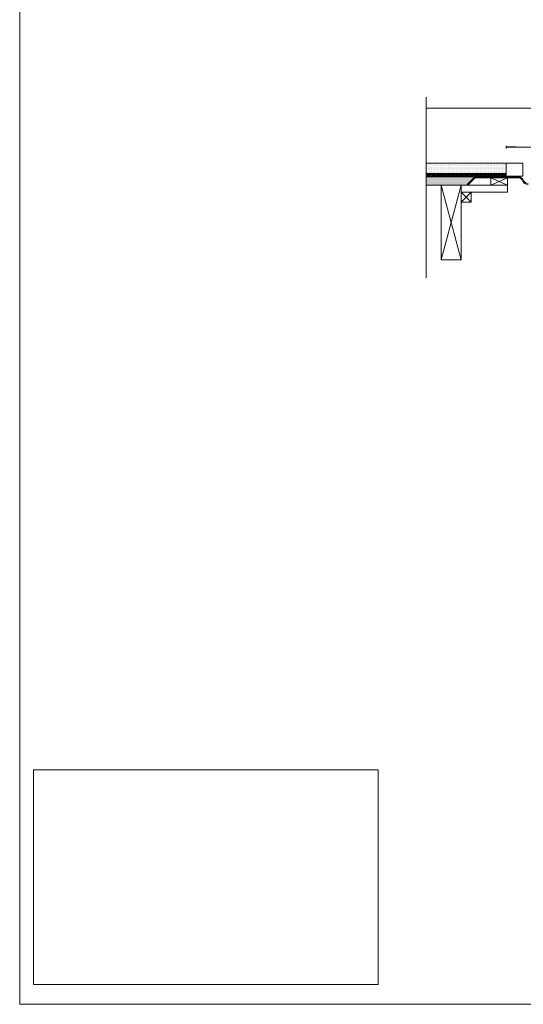
# Model space of a CAD drawing. Units: inches. Extents: x 5 to 2105, y 4 to 1488.
# Drawn here: x 5 to 382, y 4 to 741 of the extents above; entities that cross this region are included whole.
import ezdxf

# ---------------------------------------------------------------- set-up
doc = ezdxf.new("R2010")
doc.units = ezdxf.units.IN
doc.header["$MEASUREMENT"] = 0
for name, color, linetype in [('PDF_0', 7, 'Continuous'), ('PDF_Dimensions', 7, 'Continuous'), ('PDF_hatch', 7, 'Continuous')]:
    doc.layers.add(name, color=color, linetype=linetype)
doc.layers.add('PDF_A52-S--', color=7, linetype='Continuous', true_color=0x005f7f)
picture_1 = doc.add_image_def('image1.png', size_in_pixel=(615, 383))

msp = doc.modelspace()

# ---------------------------------------------------------------- linework, layer by layer
msp.add_line((376.76, 645.17), (369.29, 645.17))
at = {"layer": 'PDF_0', "lineweight": 15}
for points in [[(2105.14, 1488.48), (2105.14, 3.55), (5.2, 3.55), (5.2, 1488.48)], [(370.32, 616.7), (357.82, 616.7), (357.82, 622.24), (370.32, 622.24)], [(335.53, 616.7), (320.53, 616.7), (320.53, 560.84), (335.53, 560.84)], [(343.03, 603.99), (335.53, 603.99), (335.53, 611.49), (343.03, 611.49)]]:
    msp.add_lwpolyline(points, close=True, dxfattribs=at)
for points in [[(309.41, 682.51), (309.41, 547.27)], [(309.41, 674.27), (926.66, 674.27)], [(309.41, 623.46), (381.76, 623.46), (381.76, 633.09), (309.41, 633.09)], [(369.26, 623.46), (369.26, 633.09)], [(369.26, 625.48), (309.41, 625.48)], [(369.26, 624.47), (369.05, 624.47), (369.05, 623.73), (366.55, 623.73), (366.55, 624.47), (365.54, 624.47), (365.54, 623.73), (363.03, 623.73), (363.03, 624.47), (362.02, 624.47), (362.02, 623.73), (359.52, 623.73), (359.52, 624.47), (358.51, 624.47), (358.51, 623.73), (356.01, 623.73), (356.01, 624.47), (355, 624.47), (355, 623.73), (352.5, 623.73), (352.5, 624.47), (351.54, 624.47), (351.54, 623.73), (349.04, 623.73), (349.04, 624.47), (348.03, 624.47), (348.03, 623.73), (345.53, 623.73), (345.53, 624.47), (344.52, 624.47), (344.52, 623.73), (342.02, 623.73), (342.02, 624.47), (341.01, 624.47), (341.01, 623.73), (338.51, 623.73), (338.51, 624.47), (337.5, 624.47), (337.5, 623.73), (335.05, 623.73), (335.05, 624.47), (334.04, 624.47), (334.04, 623.73), (331.54, 623.73), (331.54, 624.47), (330.53, 624.47), (330.53, 623.73), (328.03, 623.73), (328.03, 624.47), (327.02, 624.47), (327.02, 623.73), (324.52, 623.73), (324.52, 624.47), (323.51, 624.47), (323.51, 623.73), (321, 623.73), (321, 624.47), (320.05, 624.47), (320.05, 623.73), (317.55, 623.73), (317.55, 624.47), (316.54, 624.47), (316.54, 623.73), (314.04, 623.73), (314.04, 624.47), (313.02, 624.47), (313.02, 623.73), (310.52, 623.73), (310.52, 624.47), (309.51, 624.47), (309.51, 623.73), (309.41, 623.73)], [(344.63, 622.98), (309.41, 622.98)], [(311.91, 623.46), (311.91, 622.98)], [(319.41, 623.46), (319.41, 622.98)], [(326.91, 623.46), (326.91, 622.98)], [(334.41, 623.46), (334.41, 622.98)], [(357.82, 622.24), (370.32, 616.7), (335.53, 616.7), (335.53, 611.49), (370.32, 611.49), (370.32, 616.7)], [(341.91, 623.46), (341.91, 622.98)], [(349.41, 623.46), (349.41, 622.98)], [(356.92, 623.46), (356.92, 622.98)], [(370.32, 622.24), (357.82, 616.7)], [(364.36, 623.46), (364.36, 622.98)], [(371.87, 623.46), (371.87, 622.98)], [(379.37, 623.46), (379.37, 622.87)], [(340.53, 616.7), (309.41, 616.7)], [(335.53, 560.84), (320.53, 616.7)], [(320.53, 560.84), (335.53, 616.7)], [(343.03, 611.49), (335.53, 603.99)], [(335.53, 611.49), (343.03, 603.99)]]:
    msp.add_lwpolyline(points, dxfattribs=at)
at = {"layer": 'PDF_0', "color": 9, "true_color": 0xc6c7ca, "transparency": 33554559}
for points in [[(345.85, 622.98), (309.41, 622.98), (340.1, 617.24)], [(309.41, 622.98), (340.1, 617.24), (309.41, 617.24)], [(340.1, 617.24), (309.41, 617.24), (340.64, 616.7)], [(309.41, 617.24), (340.64, 616.7), (309.41, 616.7)]]:
    msp.add_solid(points, dxfattribs=at)
at = {"layer": 'PDF_0', "transparency": 33554559}
for points in [[(319.41, 623.46), (311.91, 623.46), (319.41, 622.98)], [(311.91, 623.46), (319.41, 622.98), (311.91, 622.98)], [(334.41, 623.46), (326.91, 623.46), (334.41, 622.98)], [(326.91, 623.46), (334.41, 622.98), (326.91, 622.98)], [(349.41, 623.46), (341.91, 623.46), (349.41, 622.98)], [(341.91, 623.46), (349.41, 622.98), (341.91, 622.98)], [(364.36, 623.46), (356.92, 623.46), (364.36, 622.98)], [(356.92, 623.46), (364.36, 622.98), (356.92, 622.98)], [(379.37, 623.46), (371.87, 623.46), (379.37, 622.98)], [(371.87, 623.46), (379.37, 622.98), (371.87, 622.98)], [(378.46, 622.98), (378.94, 622.93), (379.37, 622.93)], [(378.46, 622.98), (379.37, 622.98), (379.37, 622.93)], [(378.94, 622.93), (379.37, 622.93), (379.37, 622.87)]]:
    msp.add_solid(points, dxfattribs=at)
at = {"layer": 'PDF_A52-S--', "lineweight": 13}
msp.add_lwpolyline([(385.75, 617.98, -0.342868), (381.7, 621.18, 0.261933), (378.46, 622.98), (345.85, 622.98), (340.1, 617.24), (340.64, 616.7), (346.17, 622.24), (378.46, 622.24, -0.252955), (381, 620.88, 0.335841), (385.75, 617.24)], format="xyb", dxfattribs=at)
at = {"layer": 'PDF_Dimensions', "lineweight": 13}
for points in [[(369.29, 644.21), (369.29, 646.18)], [(376.76, 645.17), (381.76, 645.17), (384.79, 645.17), (389.8, 645.17)]]:
    msp.add_lwpolyline(points, dxfattribs=at)
at = {"layer": 'PDF_hatch', "lineweight": 9}
for points in [[(309.94, 631.28), (309.94, 631.28)], [(309.94, 629.1), (309.94, 629.1)], [(309.94, 626.92), (309.94, 626.92)], [(310.47, 632.4), (310.47, 632.4)], [(310.47, 630.22), (310.47, 630.22)], [(310.47, 628.04), (310.47, 628.04)], [(311, 631.28), (311, 631.28)], [(311, 629.1), (311, 629.1)], [(311, 626.92), (311, 626.92)], [(311.53, 632.4), (311.53, 632.4)], [(311.53, 630.22), (311.53, 630.22)], [(311.53, 628.04), (311.53, 628.04)], [(312.12, 631.28), (312.12, 631.28)], [(312.12, 629.1), (312.12, 629.1)], [(312.12, 626.92), (312.12, 626.92)], [(312.65, 632.4), (312.65, 632.4)], [(312.65, 630.22), (312.65, 630.22)], [(312.65, 628.04), (312.65, 628.04)], [(313.18, 631.28), (313.18, 631.28)], [(313.18, 629.1), (313.18, 629.1)], [(313.18, 626.92), (313.18, 626.92)], [(313.72, 632.4), (313.72, 632.4)], [(313.72, 630.22), (313.72, 630.22)], [(313.72, 628.04), (313.72, 628.04)], [(314.3, 631.28), (314.3, 631.28)], [(314.3, 629.1), (314.3, 629.1)], [(314.3, 626.92), (314.3, 626.92)], [(314.83, 632.4), (314.83, 632.4)], [(314.83, 630.22), (314.83, 630.22)], [(314.83, 628.04), (314.83, 628.04)], [(315.37, 631.28), (315.37, 631.28)], [(315.37, 629.1), (315.37, 629.1)], [(315.37, 626.92), (315.37, 626.92)], [(315.95, 632.4), (315.95, 632.4)], [(315.95, 630.22), (315.95, 630.22)], [(315.95, 628.04), (315.95, 628.04)], [(316.48, 631.28), (316.48, 631.28)], [(316.48, 629.1), (316.48, 629.1)], [(316.48, 626.92), (316.48, 626.92)], [(317.01, 632.4), (317.01, 632.4)], [(317.01, 630.22), (317.01, 630.22)], [(317.01, 628.04), (317.01, 628.04)], [(317.55, 631.28), (317.55, 631.28)], [(317.55, 629.1), (317.55, 629.1)], [(317.55, 626.92), (317.55, 626.92)], [(318.13, 632.4), (318.13, 632.4)], [(318.13, 630.22), (318.13, 630.22)], [(318.13, 628.04), (318.13, 628.04)], [(318.66, 631.28), (318.66, 631.28)], [(318.66, 629.1), (318.66, 629.1)], [(318.66, 626.92), (318.66, 626.92)], [(319.2, 632.4), (319.2, 632.4)], [(319.2, 630.22), (319.2, 630.22)], [(319.2, 628.04), (319.2, 628.04)], [(319.78, 631.28), (319.78, 631.28)], [(319.78, 629.1), (319.78, 629.1)], [(319.78, 626.92), (319.78, 626.92)], [(320.31, 632.4), (320.31, 632.4)], [(320.31, 630.22), (320.31, 630.22)], [(320.31, 628.04), (320.31, 628.04)], [(320.85, 631.28), (320.85, 631.28)], [(320.85, 629.1), (320.85, 629.1)], [(320.85, 626.92), (320.85, 626.92)], [(321.38, 632.4), (321.38, 632.4)], [(321.38, 630.22), (321.38, 630.22)], [(321.38, 628.04), (321.38, 628.04)], [(321.96, 631.28), (321.96, 631.28)], [(321.96, 629.1), (321.96, 629.1)], [(321.96, 626.92), (321.96, 626.92)], [(322.49, 632.4), (322.49, 632.4)], [(322.49, 630.22), (322.49, 630.22)], [(322.49, 628.04), (322.49, 628.04)], [(323.03, 631.28), (323.03, 631.28)], [(323.03, 629.1), (323.03, 629.1)], [(323.03, 626.92), (323.03, 626.92)], [(323.56, 632.4), (323.56, 632.4)], [(323.56, 630.22), (323.56, 630.22)], [(323.56, 628.04), (323.56, 628.04)], [(324.14, 631.28), (324.14, 631.28)], [(324.14, 629.1), (324.14, 629.1)], [(324.14, 626.92), (324.14, 626.92)], [(324.68, 632.4), (324.68, 632.4)], [(324.68, 630.22), (324.68, 630.22)], [(324.68, 628.04), (324.68, 628.04)], [(325.21, 631.28), (325.21, 631.28)], [(325.21, 629.1), (325.21, 629.1)], [(325.21, 626.92), (325.21, 626.92)], [(325.79, 632.4), (325.79, 632.4)], [(325.79, 630.22), (325.79, 630.22)], [(325.79, 628.04), (325.79, 628.04)], [(326.33, 631.28), (326.33, 631.28)], [(326.33, 629.1), (326.33, 629.1)], [(326.33, 626.92), (326.33, 626.92)], [(326.86, 632.4), (326.86, 632.4)], [(326.86, 630.22), (326.86, 630.22)], [(326.86, 628.04), (326.86, 628.04)], [(327.39, 631.28), (327.39, 631.28)], [(327.39, 629.1), (327.39, 629.1)], [(327.39, 626.92), (327.39, 626.92)], [(327.97, 632.4), (327.97, 632.4)], [(327.97, 630.22), (327.97, 630.22)], [(327.97, 628.04), (327.97, 628.04)], [(328.51, 631.28), (328.51, 631.28)], [(328.51, 629.1), (328.51, 629.1)], [(328.51, 626.92), (328.51, 626.92)], [(329.04, 632.4), (329.04, 632.4)], [(329.04, 630.22), (329.04, 630.22)], [(329.04, 628.04), (329.04, 628.04)], [(329.62, 631.28), (329.62, 631.28)], [(329.62, 629.1), (329.62, 629.1)], [(329.62, 626.92), (329.62, 626.92)], [(330.16, 632.4), (330.16, 632.4)], [(330.16, 630.22), (330.16, 630.22)], [(330.16, 628.04), (330.16, 628.04)], [(330.69, 631.28), (330.69, 631.28)], [(330.69, 629.1), (330.69, 629.1)], [(330.69, 626.92), (330.69, 626.92)], [(331.22, 632.4), (331.22, 632.4)], [(331.22, 630.22), (331.22, 630.22)], [(331.22, 628.04), (331.22, 628.04)], [(331.81, 631.28), (331.81, 631.28)], [(331.81, 629.1), (331.81, 629.1)], [(331.81, 626.92), (331.81, 626.92)], [(332.34, 632.4), (332.34, 632.4)], [(332.34, 630.22), (332.34, 630.22)], [(332.34, 628.04), (332.34, 628.04)], [(332.87, 631.28), (332.87, 631.28)], [(332.87, 629.1), (332.87, 629.1)], [(332.87, 626.92), (332.87, 626.92)], [(333.45, 632.4), (333.45, 632.4)], [(333.45, 630.22), (333.45, 630.22)], [(333.45, 628.04), (333.45, 628.04)], [(333.99, 631.28), (333.99, 631.28)], [(333.99, 629.1), (333.99, 629.1)], [(333.99, 626.92), (333.99, 626.92)], [(334.52, 632.4), (334.52, 632.4)], [(334.52, 630.22), (334.52, 630.22)], [(334.52, 628.04), (334.52, 628.04)], [(335.05, 631.28), (335.05, 631.28)], [(335.05, 629.1), (335.05, 629.1)], [(335.05, 626.92), (335.05, 626.92)], [(335.64, 632.4), (335.64, 632.4)], [(335.64, 630.22), (335.64, 630.22)], [(335.64, 628.04), (335.64, 628.04)], [(336.17, 631.28), (336.17, 631.28)], [(336.17, 629.1), (336.17, 629.1)], [(336.17, 626.92), (336.17, 626.92)], [(336.7, 632.4), (336.7, 632.4)], [(336.7, 630.22), (336.7, 630.22)], [(336.7, 628.04), (336.7, 628.04)], [(337.23, 631.28), (337.23, 631.28)], [(337.23, 629.1), (337.23, 629.1)], [(337.23, 626.92), (337.23, 626.92)], [(337.82, 632.4), (337.82, 632.4)], [(337.82, 630.22), (337.82, 630.22)], [(337.82, 628.04), (337.82, 628.04)], [(338.35, 631.28), (338.35, 631.28)], [(338.35, 629.1), (338.35, 629.1)], [(338.35, 626.92), (338.35, 626.92)], [(338.88, 632.4), (338.88, 632.4)], [(338.88, 630.22), (338.88, 630.22)], [(338.88, 628.04), (338.88, 628.04)], [(339.47, 631.28), (339.47, 631.28)], [(339.47, 629.1), (339.47, 629.1)], [(339.47, 626.92), (339.47, 626.92)], [(340, 632.4), (340, 632.4)], [(340, 630.22), (340, 630.22)], [(340, 628.04), (340, 628.04)], [(340.53, 631.28), (340.53, 631.28)], [(340.53, 629.1), (340.53, 629.1)], [(340.53, 626.92), (340.53, 626.92)], [(341.06, 632.4), (341.06, 632.4)], [(341.06, 630.22), (341.06, 630.22)], [(341.06, 628.04), (341.06, 628.04)], [(341.65, 631.28), (341.65, 631.28)], [(341.65, 629.1), (341.65, 629.1)], [(341.65, 626.92), (341.65, 626.92)], [(342.18, 632.4), (342.18, 632.4)], [(342.18, 630.22), (342.18, 630.22)], [(342.18, 628.04), (342.18, 628.04)], [(342.71, 631.28), (342.71, 631.28)], [(342.71, 629.1), (342.71, 629.1)], [(342.71, 626.92), (342.71, 626.92)], [(343.3, 632.4), (343.3, 632.4)], [(343.3, 630.22), (343.3, 630.22)], [(343.3, 628.04), (343.3, 628.04)], [(343.83, 631.28), (343.83, 631.28)], [(343.83, 629.1), (343.83, 629.1)], [(343.83, 626.92), (343.83, 626.92)], [(344.36, 632.4), (344.36, 632.4)], [(344.36, 630.22), (344.36, 630.22)], [(344.36, 628.04), (344.36, 628.04)], [(344.89, 631.28), (344.89, 631.28)], [(344.89, 629.1), (344.89, 629.1)], [(344.89, 626.92), (344.89, 626.92)], [(345.48, 632.4), (345.48, 632.4)], [(345.48, 630.22), (345.48, 630.22)], [(345.48, 628.04), (345.48, 628.04)], [(346.01, 631.28), (346.01, 631.28)], [(346.01, 629.1), (346.01, 629.1)], [(346.01, 626.92), (346.01, 626.92)], [(346.54, 632.4), (346.54, 632.4)], [(346.54, 630.22), (346.54, 630.22)], [(346.54, 628.04), (346.54, 628.04)], [(347.13, 631.28), (347.13, 631.28)], [(347.13, 629.1), (347.13, 629.1)], [(347.13, 626.92), (347.13, 626.92)], [(347.66, 632.4), (347.66, 632.4)], [(347.66, 630.22), (347.66, 630.22)], [(347.66, 628.04), (347.66, 628.04)], [(348.19, 631.28), (348.19, 631.28)], [(348.19, 629.1), (348.19, 629.1)], [(348.19, 626.92), (348.19, 626.92)], [(348.72, 632.4), (348.72, 632.4)], [(348.72, 630.22), (348.72, 630.22)], [(348.72, 628.04), (348.72, 628.04)], [(349.31, 631.28), (349.31, 631.28)], [(349.31, 629.1), (349.31, 629.1)], [(349.31, 626.92), (349.31, 626.92)], [(349.84, 632.4), (349.84, 632.4)], [(349.84, 630.22), (349.84, 630.22)], [(349.84, 628.04), (349.84, 628.04)], [(350.37, 631.28), (350.37, 631.28)], [(350.37, 629.1), (350.37, 629.1)], [(350.37, 626.92), (350.37, 626.92)], [(350.9, 632.4), (350.9, 632.4)], [(350.9, 630.22), (350.9, 630.22)], [(350.9, 628.04), (350.9, 628.04)], [(351.49, 631.28), (351.49, 631.28)], [(351.49, 629.1), (351.49, 629.1)], [(351.49, 626.92), (351.49, 626.92)], [(352.02, 632.4), (352.02, 632.4)], [(352.02, 630.22), (352.02, 630.22)], [(352.02, 628.04), (352.02, 628.04)], [(352.55, 631.28), (352.55, 631.28)], [(352.55, 629.1), (352.55, 629.1)], [(352.55, 626.92), (352.55, 626.92)], [(353.14, 632.4), (353.14, 632.4)], [(353.14, 630.22), (353.14, 630.22)], [(353.14, 628.04), (353.14, 628.04)], [(353.67, 631.28), (353.67, 631.28)], [(353.67, 629.1), (353.67, 629.1)], [(353.67, 626.92), (353.67, 626.92)], [(354.2, 632.4), (354.2, 632.4)], [(354.2, 630.22), (354.2, 630.22)], [(354.2, 628.04), (354.2, 628.04)], [(354.74, 631.28), (354.74, 631.28)], [(354.74, 629.1), (354.74, 629.1)], [(354.74, 626.92), (354.74, 626.92)], [(355.32, 632.4), (355.32, 632.4)], [(355.32, 630.22), (355.32, 630.22)], [(355.32, 628.04), (355.32, 628.04)], [(355.85, 631.28), (355.85, 631.28)], [(355.85, 629.1), (355.85, 629.1)], [(355.85, 626.92), (355.85, 626.92)], [(356.38, 632.4), (356.38, 632.4)], [(356.38, 630.22), (356.38, 630.22)], [(356.38, 628.04), (356.38, 628.04)], [(356.97, 631.28), (356.97, 631.28)], [(356.97, 629.1), (356.97, 629.1)], [(356.97, 626.92), (356.97, 626.92)], [(357.5, 632.4), (357.5, 632.4)], [(357.5, 630.22), (357.5, 630.22)], [(357.5, 628.04), (357.5, 628.04)], [(358.03, 631.28), (358.03, 631.28)], [(358.03, 629.1), (358.03, 629.1)], [(358.03, 626.92), (358.03, 626.92)], [(358.57, 632.4), (358.57, 632.4)], [(358.57, 630.22), (358.57, 630.22)], [(358.57, 628.04), (358.57, 628.04)], [(359.15, 631.28), (359.15, 631.28)], [(359.15, 629.1), (359.15, 629.1)], [(359.15, 626.92), (359.15, 626.92)], [(359.68, 632.4), (359.68, 632.4)], [(359.68, 630.22), (359.68, 630.22)], [(359.68, 628.04), (359.68, 628.04)], [(360.22, 631.28), (360.22, 631.28)], [(360.22, 629.1), (360.22, 629.1)], [(360.22, 626.92), (360.22, 626.92)], [(360.75, 632.4), (360.75, 632.4)], [(360.75, 630.22), (360.75, 630.22)], [(360.75, 628.04), (360.75, 628.04)], [(361.33, 631.28), (361.33, 631.28)], [(361.33, 629.1), (361.33, 629.1)], [(361.33, 626.92), (361.33, 626.92)], [(361.86, 632.4), (361.86, 632.4)], [(361.86, 630.22), (361.86, 630.22)], [(361.86, 628.04), (361.86, 628.04)], [(362.4, 631.28), (362.4, 631.28)], [(362.4, 629.1), (362.4, 629.1)], [(362.4, 626.92), (362.4, 626.92)], [(362.98, 632.4), (362.98, 632.4)], [(362.98, 630.22), (362.98, 630.22)], [(362.98, 628.04), (362.98, 628.04)], [(363.51, 631.28), (363.51, 631.28)], [(363.51, 629.1), (363.51, 629.1)], [(363.51, 626.92), (363.51, 626.92)], [(364.05, 632.4), (364.05, 632.4)], [(364.05, 630.22), (364.05, 630.22)], [(364.05, 628.04), (364.05, 628.04)], [(364.58, 631.28), (364.58, 631.28)], [(364.58, 629.1), (364.58, 629.1)], [(364.58, 626.92), (364.58, 626.92)], [(365.16, 632.4), (365.16, 632.4)], [(365.16, 630.22), (365.16, 630.22)], [(365.16, 628.04), (365.16, 628.04)], [(365.69, 631.28), (365.69, 631.28)], [(365.69, 629.1), (365.69, 629.1)], [(365.69, 626.92), (365.69, 626.92)], [(366.23, 632.4), (366.23, 632.4)], [(366.23, 630.22), (366.23, 630.22)], [(366.23, 628.04), (366.23, 628.04)], [(366.81, 631.28), (366.81, 631.28)], [(366.81, 629.1), (366.81, 629.1)], [(366.81, 626.92), (366.81, 626.92)], [(367.34, 632.4), (367.34, 632.4)], [(367.34, 630.22), (367.34, 630.22)], [(367.34, 628.04), (367.34, 628.04)], [(367.88, 631.28), (367.88, 631.28)], [(367.88, 629.1), (367.88, 629.1)], [(367.88, 626.92), (367.88, 626.92)], [(368.41, 632.4), (368.41, 632.4)], [(368.41, 630.22), (368.41, 630.22)], [(368.41, 628.04), (368.41, 628.04)], [(368.99, 631.28), (368.99, 631.28)], [(368.99, 629.1), (368.99, 629.1)], [(368.99, 626.92), (368.99, 626.92)], [(309.41, 625.11), (309.78, 625.48)], [(309.41, 624.2), (309.51, 624.36)], [(309.67, 624.47), (310.63, 625.48)], [(310.47, 625.85), (310.47, 625.85)], [(310.52, 624.47), (311.53, 625.48)], [(310.68, 623.73), (312.44, 625.48)], [(311.53, 625.85), (311.53, 625.85)], [(311.53, 623.73), (313.29, 625.48)], [(312.44, 623.73), (313.02, 624.31)], [(312.65, 625.85), (312.65, 625.85)], [(313.18, 624.47), (314.2, 625.48)], [(313.72, 625.85), (313.72, 625.85)], [(314.04, 624.42), (315.05, 625.48)], [(314.2, 623.73), (315.95, 625.48)], [(314.83, 625.85), (314.83, 625.85)], [(315.1, 623.73), (316.86, 625.48)], [(315.95, 625.85), (315.95, 625.85)], [(315.95, 623.73), (316.54, 624.26)], [(316.7, 624.47), (317.71, 625.48)], [(317.01, 625.85), (317.01, 625.85)], [(317.55, 624.42), (318.61, 625.48)], [(317.76, 623.73), (319.52, 625.48)], [(318.13, 625.85), (318.13, 625.85)], [(318.61, 623.73), (320.37, 625.48)], [(319.2, 625.85), (319.2, 625.85)], [(319.52, 623.73), (320.05, 624.26)], [(320.26, 624.47), (321.27, 625.48)], [(320.31, 625.85), (320.31, 625.85)], [(321, 624.36), (322.12, 625.48)], [(321.27, 623.73), (323.03, 625.48)], [(321.38, 625.85), (321.38, 625.85)], [(322.18, 623.73), (323.93, 625.48)], [(322.49, 625.85), (322.49, 625.85)], [(323.03, 623.73), (323.51, 624.2)], [(323.56, 625.85), (323.56, 625.85)], [(323.77, 624.47), (324.78, 625.48)], [(324.52, 624.31), (325.69, 625.48)], [(324.68, 625.85), (324.68, 625.85)], [(324.84, 623.73), (326.54, 625.48)], [(325.69, 623.73), (327.44, 625.48)], [(325.79, 625.85), (325.79, 625.85)], [(326.59, 623.73), (327.02, 624.15)], [(326.86, 625.85), (326.86, 625.85)], [(327.34, 624.47), (328.35, 625.48)], [(327.97, 625.85), (327.97, 625.85)], [(328.03, 624.31), (329.2, 625.48)], [(328.35, 623.73), (330.1, 625.48)], [(329.04, 625.85), (329.04, 625.85)], [(329.25, 623.73), (330.95, 625.48)], [(330.1, 623.73), (330.53, 624.15)], [(330.16, 625.85), (330.16, 625.85)], [(330.85, 624.47), (331.86, 625.48)], [(331.22, 625.85), (331.22, 625.85)], [(331.54, 624.26), (332.76, 625.48)], [(331.86, 623.73), (333.61, 625.48)], [(332.34, 625.85), (332.34, 625.85)], [(332.76, 623.73), (334.52, 625.48)], [(333.45, 625.85), (333.45, 625.85)], [(333.67, 623.73), (334.04, 624.1)], [(334.41, 624.47), (335.42, 625.48)], [(334.52, 625.85), (334.52, 625.85)], [(335.05, 624.2), (336.27, 625.48)], [(335.42, 623.73), (337.18, 625.48)], [(335.64, 625.85), (335.64, 625.85)], [(336.27, 623.73), (338.03, 625.48)], [(336.7, 625.85), (336.7, 625.85)], [(337.18, 623.73), (337.5, 624.05)], [(337.82, 625.85), (337.82, 625.85)], [(337.92, 624.47), (338.93, 625.48)], [(338.51, 624.2), (339.84, 625.48)], [(338.88, 625.85), (338.88, 625.85)], [(338.93, 623.73), (340.69, 625.48)], [(339.84, 623.73), (341.59, 625.48)], [(340, 625.85), (340, 625.85)], [(340.74, 623.73), (341.01, 624.05)], [(341.06, 625.85), (341.06, 625.85)], [(341.49, 624.47), (342.45, 625.48)], [(342.02, 624.15), (343.35, 625.48)], [(342.18, 625.85), (342.18, 625.85)], [(342.5, 623.73), (344.25, 625.48)], [(343.3, 625.85), (343.3, 625.85)], [(343.35, 623.73), (345.11, 625.48)], [(344.25, 623.73), (344.52, 623.99)], [(344.36, 625.85), (344.36, 625.85)], [(345, 624.47), (346.01, 625.48)], [(345.48, 625.85), (345.48, 625.85)], [(345.53, 624.1), (346.91, 625.48)], [(346.01, 623.73), (347.77, 625.48)], [(346.54, 625.85), (346.54, 625.85)], [(346.91, 623.73), (348.67, 625.48)], [(347.66, 625.85), (347.66, 625.85)], [(347.77, 623.73), (348.03, 623.94)], [(348.56, 624.47), (349.52, 625.48)], [(348.72, 625.85), (348.72, 625.85)], [(349.04, 624.1), (350.43, 625.48)], [(349.57, 623.73), (351.33, 625.48)], [(349.84, 625.85), (349.84, 625.85)], [(350.43, 623.73), (352.18, 625.48)], [(350.9, 625.85), (350.9, 625.85)], [(351.33, 623.73), (351.54, 623.94)], [(352.02, 625.85), (352.02, 625.85)], [(352.08, 624.47), (353.09, 625.48)], [(352.5, 624.05), (353.94, 625.48)], [(353.09, 623.73), (354.84, 625.48)], [(353.14, 625.85), (353.14, 625.85)], [(353.99, 623.73), (355.75, 625.48)], [(354.2, 625.85), (354.2, 625.85)], [(354.84, 623.73), (355, 623.89)], [(355.32, 625.85), (355.32, 625.85)], [(355.59, 624.47), (356.6, 625.48)], [(356.01, 623.99), (357.5, 625.48)], [(356.38, 625.85), (356.38, 625.85)], [(356.65, 623.73), (358.41, 625.48)], [(357.5, 625.85), (357.5, 625.85)], [(357.5, 623.73), (359.26, 625.48)], [(358.41, 623.73), (358.51, 623.83)], [(358.57, 625.85), (358.57, 625.85)], [(359.15, 624.47), (360.16, 625.48)], [(359.52, 623.94), (361.01, 625.48)], [(359.68, 625.85), (359.68, 625.85)], [(360.16, 623.73), (361.92, 625.48)], [(360.75, 625.85), (360.75, 625.85)], [(361.07, 623.73), (362.82, 625.48)], [(361.86, 625.85), (361.86, 625.85)], [(361.92, 623.73), (362.02, 623.83)], [(362.66, 624.47), (363.67, 625.48)], [(362.98, 625.85), (362.98, 625.85)], [(363.03, 623.94), (364.58, 625.48)], [(363.73, 623.73), (365.43, 625.48)], [(364.05, 625.85), (364.05, 625.85)], [(364.58, 623.73), (366.33, 625.48)], [(365.16, 625.85), (365.16, 625.85)], [(365.48, 623.73), (365.54, 623.78)], [(366.23, 625.85), (366.23, 625.85)], [(366.23, 624.47), (367.24, 625.48)], [(366.55, 623.89), (368.09, 625.48)], [(367.24, 623.73), (368.99, 625.48)], [(367.34, 625.85), (367.34, 625.85)], [(368.14, 623.73), (369.26, 624.9)], [(368.41, 625.85), (368.41, 625.85)], [(368.99, 623.73), (369.05, 623.73)]]:
    msp.add_lwpolyline(points, dxfattribs=at)

# ---------------------------------------------------------------- referenced raster images: frames only (the image files are external)
at = {"layer": 'PDF_0', "color": 7, "lineweight": 0}
image = msp.add_image(picture_1, insert=(15.57, 18.34), size_in_units=(257.92, 160.83), dxfattribs=at)
image.dxf.flags = 15

doc.saveas('drawing.dxf')
